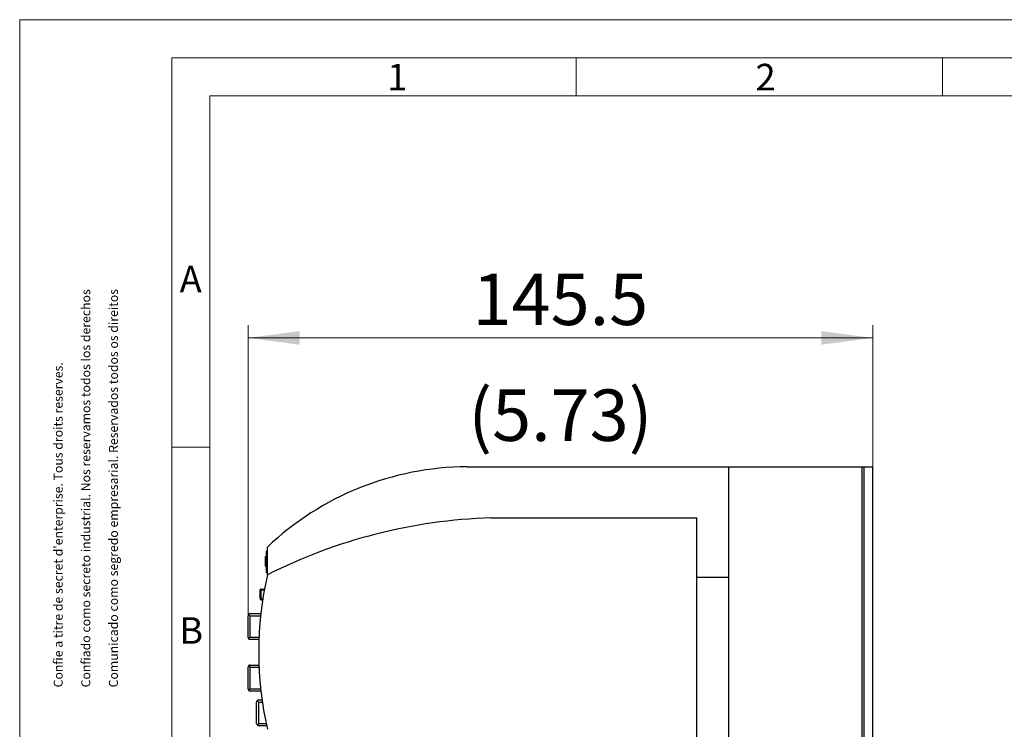
# Model space of a CAD drawing. Extents: x 0 to 745, y 0 to 526.
# Drawn here: x 0 to 229, y 361 to 526 of the extents above; entities that cross this region are included whole.
import ezdxf
from ezdxf.enums import TextEntityAlignment as Align

# ---------------------------------------------------------------- set-up
doc = ezdxf.new("R2010")
doc.units = 0
doc.header["$LTSCALE"] = 8.86
doc.header["$MEASUREMENT"] = 0
for name, color, linetype in [('12000_RIGHT', 7, 'CONTINUOUS'), ('12100_RIGHT_DIM', 7, 'CONTINUOUS'), ('90000_FRAME', 7, 'CONTINUOUS')]:
    doc.layers.add(name, color=color, linetype=linetype)
doc.styles.add('SEACAD_TXT_SHX', font='txt.shx', dxfattribs={"height": 0.2})
doc.styles.get("Standard").update_dxf_attribs({"font": 'txt.shx'})

msp = doc.modelspace()

# ---------------------------------------------------------------- linework, layer by layer
at = {"layer": '12000_RIGHT', "color": 7, "linetype": 'Continuous', "lineweight": 25}
for p, q in [((104.180859, 422.364607), (165.180859, 422.364607)), ((157.680859, 422.374609), (198.680859, 422.374609)), ((157.680859, 422.364607), (157.680859, 422.374609)), ((165.180859, 272.364607), (165.180859, 422.374609)), ((196.180859, 272.374609), (196.180859, 422.374609)), ((196.680859, 272.374609), (196.680859, 422.374609)), ((198.680859, 272.374609), (198.680859, 422.374609)), ((109.680859, 410.464609), (157.680859, 410.464609)), ((157.680859, 284.264608), (157.680859, 410.464609)), ((57.680859, 397.214609), (57.680859, 403.674608)), ((57.280857, 401.450411), (57.480862, 401.450411)), ((57.280857, 399.22843), (57.280857, 401.450411)), ((57.280857, 401.37874), (57.480862, 401.37874)), ((57.480862, 402.764608), (57.680859, 402.764608)), ((57.480862, 397.764608), (57.480862, 402.764608)), ((57.547657, 401.493044), (57.680859, 401.493044)), ((57.547657, 399.535006), (57.547657, 401.493044)), ((57.547657, 401.398932), (57.680859, 401.398932)), ((57.680859, 401.493082), (57.680859, 402.764608)), ((57.680859, 401.398932), (57.680859, 401.493044)), ((57.680859, 401.11484), (57.680859, 401.398932)), ((57.280857, 400.969805), (57.480862, 400.969805)), ((57.280857, 400.840178), (57.480862, 400.840178)), ((57.280857, 400.701292), (57.480862, 400.701292)), ((57.280857, 400.52846), (57.480862, 400.52846)), ((57.280857, 400.179705), (57.480862, 400.179705)), ((57.280857, 399.624166), (57.480862, 399.624166)), ((57.280857, 399.259981), (57.480862, 399.259981)), ((57.280857, 399.22843), (57.48087, 399.22843)), ((57.547657, 401.11484), (57.680859, 401.11484)), ((57.547657, 400.654177), (57.680859, 400.654177)), ((57.547657, 400.373873), (57.680859, 400.373873)), ((57.547657, 399.91321), (57.680859, 399.91321)), ((57.547657, 399.629118), (57.680859, 399.629118)), ((57.547657, 399.535006), (57.680859, 399.535006)), ((57.680859, 400.654177), (57.680859, 401.11484)), ((57.680859, 400.373873), (57.680859, 400.654177)), ((57.680859, 399.91321), (57.680859, 400.373873)), ((57.680859, 399.629118), (57.680859, 399.91321)), ((57.680859, 399.535006), (57.680859, 399.629118)), ((57.680859, 397.764608), (57.680859, 399.535028)), ((57.480862, 397.764608), (57.680859, 397.764608)), ((157.680859, 396.674608), (165.180859, 396.674608)), ((56.04086, 391.57461), (56.04086, 393.674608)), ((56.250859, 393.674608), (56.102368, 393.823103)), ((56.250859, 393.884607), (57.003788, 393.884607)), ((56.250859, 393.674608), (56.965886, 393.674608)), ((56.250859, 391.57461), (56.250859, 393.674608)), ((56.102368, 391.426115), (56.250859, 391.57461)), ((56.250859, 391.57461), (56.617741, 391.57461)), ((56.250859, 391.364611), (56.586003, 391.364611)), ((53.180859, 382.674608), (53.180859, 387.674608)), ((53.680859, 387.674608), (53.327305, 388.028162)), ((53.680859, 388.174608), (56.171864, 388.174608)), ((53.680859, 387.674608), (56.118451, 387.674608)), ((53.680859, 382.674608), (53.680859, 387.674608)), ((53.327305, 382.321054), (53.680859, 382.674608)), ((53.680859, 382.674608), (55.753903, 382.674608)), ((53.680859, 382.174608), (55.734311, 382.174608)), ((53.680859, 376.174608), (55.73724, 376.174608)), ((53.180859, 370.674608), (53.180859, 375.674608)), ((53.680859, 375.674608), (53.327305, 376.028162)), ((53.680859, 375.674608), (55.757321, 375.674608)), ((53.680859, 370.674608), (53.680859, 375.674608)), ((53.327305, 370.321056), (53.680859, 370.674608)), ((53.680859, 370.674608), (56.126789, 370.674608)), ((53.680859, 370.174608), (56.180699, 370.174608)), ((55.180859, 362.574609), (55.180859, 367.57461)), ((55.680859, 367.57461), (55.327305, 367.928162)), ((55.680859, 368.07461), (56.441113, 368.07461)), ((55.680859, 367.57461), (56.511242, 367.57461)), ((55.680859, 362.574609), (55.680859, 367.57461)), ((55.327305, 362.221056), (55.680859, 362.574609)), ((55.680859, 362.574609), (57.386982, 362.574609)), ((55.680859, 362.074609), (57.49223, 362.074609))]:
    msp.add_line(p, q, dxfattribs=at)
for centre, radius, start, end in [((104.650433, 354.006222), 68.36, 90.393576, 133.400314), ((113.8262, 285.533363), 125, 91.900433, 116.689978), ((137.680859, 379.214609), 82, 167.319616, 192.680383), ((56.250859, 393.674609), 0.21, 90.000083, 180.000208), ((56.250859, 391.574609), 0.21, 179.999792, 269.999917), ((53.680859, 387.674609), 0.5, 90, 180.000087), ((53.680859, 382.674609), 0.5, 180.000087, 270), ((53.680859, 375.674609), 0.5, 90, 180.000087), ((53.680859, 370.674609), 0.5, 180.000087, 270), ((55.680859, 367.574609), 0.5, 90, 179.999913), ((55.680859, 362.574609), 0.5, 180, 270)]:
    msp.add_arc(centre, radius, start, end, dxfattribs=at)
at = {"layer": '12100_RIGHT_DIM', "color": 7, "linetype": 'Continuous', "lineweight": 13}
for p, q in [((53.180859, 384.374609), (53.180859, 455.374609)), ((198.680859, 455.374609), (198.680859, 422.374609)), ((53.180859, 452.374609), (198.680859, 452.374609))]:
    msp.add_line(p, q, dxfattribs=at)
for points in [[(65.180859, 453.954439), (53.180859, 452.374609), (65.180859, 450.794779), (53.180859, 452.374609)], [(186.680859, 450.794779), (198.680859, 452.374609), (186.680859, 453.954439), (198.680859, 452.374609)]]:
    msp.add_solid(points, dxfattribs=at)
at = {"layer": '90000_FRAME', "color": 7, "linetype": 'Continuous', "lineweight": 13}
for p, q in [((0, 526.490415), (0, 0)), ((0, 526.490415), (744.5319, 526.490415)), ((35.4539, 517.62694), (35.4539, 8.863475)), ((35.4539, 517.62694), (735.668425, 517.62694)), ((129.637185, 508.763465), (129.637185, 517.62694)), ((214.956996, 508.763465), (214.956996, 517.62694)), ((44.317375, 508.763465), (726.80495, 508.763465)), ((44.317375, 69.135105), (44.317375, 508.763465)), ((35.4539, 426.953591), (44.317375, 426.953591))]:
    msp.add_line(p, q, dxfattribs=at)

# ---------------------------------------------------------------- texts
at = {"layer": '12100_RIGHT_DIM', "color": 7, "linetype": 'Continuous', "lineweight": 13}
for s, p in [('145.5', (125.930859, 455.374609)), ('(5.73)', (125.930859, 428.374609))]:
    msp.add_text(s, height=12, dxfattribs=at).set_placement(p, align=Align.CENTER)
at = {"layer": '90000_FRAME', "color": 7, "linetype": 'Continuous', "lineweight": 13, "style": 'SEACAD_TXT_SHX'}
for s, p in [('1', (85.573474, 516.208859)), ('2', (171.365743, 516.208859)), ('A', (37.25604, 469.17391)), ('B', (37.151251, 387.328582))]:
    msp.add_text(s, height=6.204432, dxfattribs=at).set_placement(p, align=Align.TOP_LEFT)
for s, p in [('Confiado como secreto industrial. Nos reservamos todos los derechos', (14.345818, 370.982434)), ('Comunicado como segredo empresarial. Reservados todos os direitos', (20.780045, 370.982453)), ("Confie a titre de secret d'enterprise. Tous droits reserves.", (7.911592, 370.982414))]:
    msp.add_text(s, height=2.093734, rotation=90.000172, dxfattribs=at).set_placement(p, align=Align.TOP_LEFT)

doc.saveas('drawing.dxf')
